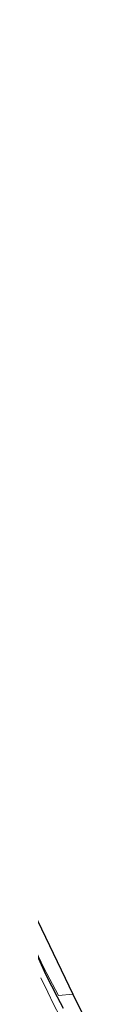
# Model space of a CAD drawing. Units: metres. Extents: x 139998 to 143378, y 431250 to 437442.
# Drawn here: x 141138 to 141147, y 435157 to 435408 of the extents above; entities that cross this region are included whole.
import ezdxf

# ---------------------------------------------------------------- set-up
doc = ezdxf.new("R2010")
doc.units = ezdxf.units.M
doc.linetypes.add('IE-TERREINAFSCHEIDING', pattern=[10, 8, -2])
for name, color, linetype, lineweight in [('B-ME-GW-INSTEEKWATERGANG-L-B1', 10, 'Continuous', 25), ('B-ME-IE-GRASLAND-GV-B6', 93, 'Continuous', 18), ('B-ME-IE-TERREINAFSCHEIDING-RASTERHEKWERK-L-B1', 8, 'IE-TERREINAFSCHEIDING', 18), ('B-ME-KG-KADASTRAAL-OPNAMEDTMGRENS-L-B1', 10, 'Continuous', 25), ('B-ME-OG-WATER-GV-B6', 153, 'Continuous', 18)]:
    doc.layers.add(name, color=color, linetype=linetype, lineweight=lineweight)

msp = doc.modelspace()

# ---------------------------------------------------------------- linework, layer by layer
at = {"layer": 'B-ME-GW-INSTEEKWATERGANG-L-B1'}
msp.add_polyline3d([(141119.5804, 435203.4582, 0.9655), (141121.7277, 435198.9125, 0.9817), (141124.4652, 435193.0414, 0.9703), (141126.76, 435188.1568, 0.9237), (141129.0079, 435183.5469, 0.8972), (141131.4666, 435178.4573, 0.937), (141134.2124, 435172.8276, 0.9591), (141136.2134, 435168.6601, 0.9326), (141138.2216, 435164.3442, 0.9679), (141141.1123, 435158.6791, 0.9812), (141142.6527, 435155.7998, 1.021)], dxfattribs=at)
at = {"layer": 'B-ME-IE-GRASLAND-GV-B6'}
for points in [[(141142.6527, 435155.7998, 1.021), (141141.1123, 435158.6791, 0.9812), (141138.2216, 435164.3442, 0.9679), (141136.2134, 435168.6601, 0.9326), (141134.2124, 435172.8276, 0.9591), (141131.4666, 435178.4573, 0.937), (141129.0079, 435183.5469, 0.8972), (141126.76, 435188.1568, 0.9237), (141124.4652, 435193.0414, 0.9703), (141121.7277, 435198.9125, 0.9817), (141119.5804, 435203.4582, 0.9655), (141119.8933, 435203.6077, 0.9609), (141123.08, 435205.1, 0.9609), (141134.1024, 435182.2627, 1.0262), (141145.1248, 435159.4254, 1.0915), (141147.4748, 435154.5564, 1.0834)], [(141136.2134, 435168.6601, 0.9326), (141138.2216, 435164.3442, 0.9679), (141141.1123, 435158.6791, 0.9812), (141142.6527, 435155.7998, 1.021)], [(141141.7594, 435153.7462, -0.1581), (141140.1744, 435156.8191, -0.1581), (141138.739, 435159.8777, -0.1581), (141136.8914, 435163.5447, -0.1581)]]:
    msp.add_polyline3d(points, dxfattribs=at)
at = {"layer": 'B-ME-IE-TERREINAFSCHEIDING-RASTERHEKWERK-L-B1'}
msp.add_polyline3d([(141145.1248, 435159.4254, 1.0915), (141141.4137, 435159.065, 1.1395), (141137.6989, 435166.1003, 1.0085), (141134.0039, 435173.9519, 1.0553), (141130.0647, 435182.4265, 1.0132), (141126.573, 435189.4411, 1.0132), (141123.5191, 435195.8912, 1.0038), (141120.7746, 435201.6466, 1.0319), (141119.8933, 435203.6077, 0.9609)], dxfattribs=at)
at = {"layer": 'B-ME-KG-KADASTRAAL-OPNAMEDTMGRENS-L-B1'}
msp.add_polyline3d([(141028.8316, 435414.0636, 0.9174), (141040.8034, 435387.2938, 0.9103), (141052.7753, 435360.5241, 0.9032), (141064.7472, 435333.7543, 0.8962), (141076.719, 435306.9845, 0.8891), (141077.6, 435307.034, 0.907), (141085.153, 435307.748, 0.863), (141085.2463, 435306.5042, -0.0883), (141085.4068, 435304.3653, -0.0883), (141085.4655, 435303.5815, 0.8003), (141085.49, 435303.2554, 0.9415), (141078.7405, 435302.4647, 0.8342), (141081.8322, 435295.5525, 0.9759), (141092.8794, 435271.4556, 0.9959), (141104.5936, 435245.9038, 1.017), (141112.7367, 435228.1414, 1.0317), (141123.08, 435205.1, 0.9609), (141134.1024, 435182.2627, 1.0262), (141145.1248, 435159.4254, 1.0915), (141147.4748, 435154.5564, 1.0834)], dxfattribs=at)
msp.add_polyline3d([(141028.8316, 435414.0636, 0.9174), (141040.8034, 435387.2938, 0.9103), (141052.7753, 435360.5241, 0.9032), (141064.7472, 435333.7543, 0.8962), (141076.719, 435306.9845, 0.8891), (141077.6, 435307.034, 0.907), (141085.153, 435307.748, 0.863), (141085.2463, 435306.5042, -0.0883), (141085.4068, 435304.3653, -0.0883), (141085.4655, 435303.5815, 0.8003), (141085.49, 435303.2554, 0.9415), (141078.7405, 435302.4647, 0.8342), (141081.8322, 435295.5525, 0.9759), (141092.8794, 435271.4556, 0.9959), (141104.5936, 435245.9038, 1.017), (141112.7367, 435228.1414, 1.0317), (141123.08, 435205.1, 0.9609), (141134.1024, 435182.2627, 1.0262), (141145.1248, 435159.4254, 1.0915), (141147.4748, 435154.5564, 1.0834)], dxfattribs=at)
msp.add_polyline3d([(141028.8316, 435414.0636, 0.9174), (141040.8034, 435387.2938, 0.9103), (141052.7753, 435360.5241, 0.9032), (141064.7472, 435333.7543, 0.8962), (141076.719, 435306.9845, 0.8891), (141077.6, 435307.034, 0.907), (141085.153, 435307.748, 0.863), (141085.2463, 435306.5042, -0.0883), (141085.4068, 435304.3653, -0.0883), (141085.4655, 435303.5815, 0.8003), (141085.49, 435303.2554, 0.9415), (141078.7405, 435302.4647, 0.8342), (141081.8322, 435295.5525, 0.9759), (141092.8794, 435271.4556, 0.9959), (141104.5936, 435245.9038, 1.017), (141112.7367, 435228.1414, 1.0317), (141123.08, 435205.1, 0.9609), (141134.1024, 435182.2627, 1.0262), (141145.1248, 435159.4254, 1.0915), (141147.4748, 435154.5564, 1.0834)], dxfattribs=at)
msp.add_polyline3d([(141028.8316, 435414.0636, 0.9174), (141040.8034, 435387.2938, 0.9103), (141052.7753, 435360.5241, 0.9032), (141064.7472, 435333.7543, 0.8962), (141076.719, 435306.9845, 0.8891), (141077.6, 435307.034, 0.907), (141085.153, 435307.748, 0.863), (141085.2463, 435306.5042, -0.0883), (141085.4068, 435304.3653, -0.0883), (141085.4655, 435303.5815, 0.8003), (141085.49, 435303.2554, 0.9415), (141078.7405, 435302.4647, 0.8342), (141081.8322, 435295.5525, 0.9759), (141092.8794, 435271.4556, 0.9959), (141104.5936, 435245.9038, 1.017), (141112.7367, 435228.1414, 1.0317), (141123.08, 435205.1, 0.9609), (141134.1024, 435182.2627, 1.0262), (141145.1248, 435159.4254, 1.0915), (141147.4748, 435154.5564, 1.0834)], dxfattribs=at)
msp.add_polyline3d([(141028.8316, 435414.0636, 0.9174), (141040.8034, 435387.2938, 0.9103), (141052.7753, 435360.5241, 0.9032), (141064.7472, 435333.7543, 0.8962), (141076.719, 435306.9845, 0.8891), (141077.6, 435307.034, 0.907), (141085.153, 435307.748, 0.863), (141085.2463, 435306.5042, -0.0883), (141085.4068, 435304.3653, -0.0883), (141085.4655, 435303.5815, 0.8003), (141085.49, 435303.2554, 0.9415), (141078.7405, 435302.4647, 0.8342), (141081.8322, 435295.5525, 0.9759), (141092.8794, 435271.4556, 0.9959), (141104.5936, 435245.9038, 1.017), (141112.7367, 435228.1414, 1.0317), (141123.08, 435205.1, 0.9609), (141134.1024, 435182.2627, 1.0262), (141145.1248, 435159.4254, 1.0915), (141147.4748, 435154.5564, 1.0834)], dxfattribs=at)
msp.add_polyline3d([(141028.8316, 435414.0636, 0.9174), (141040.8034, 435387.2938, 0.9103), (141052.7753, 435360.5241, 0.9032), (141064.7472, 435333.7543, 0.8962), (141076.719, 435306.9845, 0.8891), (141077.6, 435307.034, 0.907), (141085.153, 435307.748, 0.863), (141085.2463, 435306.5042, -0.0883), (141085.4068, 435304.3653, -0.0883), (141085.4655, 435303.5815, 0.8003), (141085.49, 435303.2554, 0.9415), (141078.7405, 435302.4647, 0.8342), (141081.8322, 435295.5525, 0.9759), (141092.8794, 435271.4556, 0.9959), (141104.5936, 435245.9038, 1.017), (141112.7367, 435228.1414, 1.0317), (141123.08, 435205.1, 0.9609), (141134.1024, 435182.2627, 1.0262), (141145.1248, 435159.4254, 1.0915), (141147.4748, 435154.5564, 1.0834)], dxfattribs=at)
at = {"layer": 'B-ME-OG-WATER-GV-B6'}
msp.add_polyline3d([(141136.8914, 435163.5447, -0.1581), (141138.739, 435159.8777, -0.1581), (141140.1744, 435156.8191, -0.1581), (141141.7594, 435153.7462, -0.1581)], dxfattribs=at)

doc.saveas('drawing.dxf')
